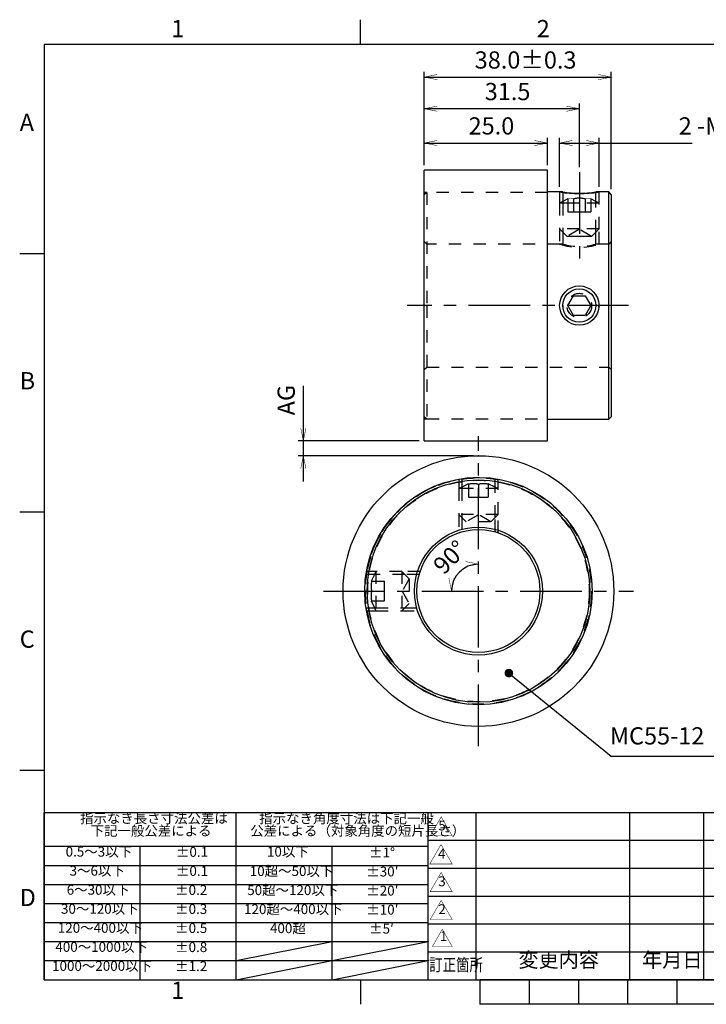
# Model space of a CAD drawing. Extents: x 5 to 292, y 5 to 205.
# Drawn here: x 5 to 144, y 5 to 205 of the extents above; entities that cross this region are included whole.
import ezdxf

# ---------------------------------------------------------------- set-up
doc = ezdxf.new("R2010")
doc.units = 0
doc.header["$LTSCALE"] = 10
doc.linetypes.add('CENTER', pattern=[2, 1.25, -0.25, 0.25, -0.25])
doc.linetypes.add('DOT', pattern=[0.5, 0.25, -0.25])
doc.styles.get("Standard").update_dxf_attribs({"font": 'ＭＳ Ｐゴシック'})
doc.dimstyles.get("Standard").update_dxf_attribs({"dimtxt": 3.5, "dimasz": 1.05, "dimexe": 1.05, "dimexo": 1.05, "dimgap": 1.75, "dimtad": 1, "dimdec": 1, "dimzin": 0, "dimdsep": 46, "dimtxsty": 'Standard', "dimcen": 0.09, "dimclrd": 7, "dimclre": 7, "dimclrt": 7, "dimadec": 0, "dimazin": 0, "dimtfac": 0.5, "dimtdec": 4, "dimtofl": 0, "dimtmove": 0, "dimatfit": 3, "dimfxl": 1, "dimtolj": 1, "dimtzin": 0, "dimarcsym": 0})

# ---------------------------------------------------------------- blocks, each defined once
blk = doc.blocks.new('$DFT_DRAWING950')
at = {"color": 8, "linetype": 'Continuous'}
for p, q in [((74.25, 200), (74.25, 205)), ((287, 200), (10, 200)), ((10, 200), (10, 10)), ((10, 157.5), (5, 157.5)), ((10, 105), (5, 105)), ((10, 52.5), (5, 52.5)), ((10, 10), (287, 10)), ((74.25, 10), (74.25, 5)), ((98.5, 10), (98.5, 5)), ((198.5, 10), (98.5, 10)), ((108.5, 10), (108.5, 5)), ((118.5, 10), (118.5, 5)), ((128.5, 10), (128.5, 5)), ((138.5, 10), (138.5, 5)), ((198.5, 5), (98.5, 5))]:
    blk.add_line(p, q, dxfattribs=at)
at = {"color": 8, "char_height": 3.5}
for s, insert, width, attachment_point in [('1', (37.125, 205), 0.40833, 2), ('2', (111.375, 205), 2.54722, 2), ('A', (5, 183.75), 3.13792, 4), ('B', (5, 131.25), 2.52778, 4), ('C', (5, 78.75), 2.9668, 4), ('D', (5, 26.25), 2.72222, 4), ('1', (37.125, 5), 0.40833, 8)]:
    blk.add_mtext(s, dxfattribs=dict(at, insert=insert, width=width, attachment_point=attachment_point))
blk = doc.blocks.new('$DFT_DRAWING')
blk.add_blockref('$DFT_DRAWING950', (0, 0))
blk = doc.blocks.new('AID185')
at = {"color": 7, "linetype": 'Continuous'}
for p, q in [((88, 43.99), (172, 43.99)), ((88, 10), (88, 43.99)), ((172, 10), (172, 43.99)), ((88, 10), (172, 10))]:
    blk.add_line(p, q, dxfattribs=at)
at = {"color": 9, "linetype": 'Continuous'}
for p, q in [((97.742741, 38.325), (97.742741, 43.99)), ((128.983997, 38.325), (128.983997, 43.99)), ((143.986913, 38.325), (143.986913, 43.99)), ((153.324515, 38.325), (153.324515, 43.99)), ((162.664654, 38.325), (162.664654, 43.99)), ((88, 38.325), (172, 38.325)), ((97.742741, 32.66), (97.742741, 38.325)), ((128.983997, 32.66), (128.983997, 38.325)), ((143.986913, 32.66), (143.986913, 38.325)), ((153.324515, 32.66), (153.324515, 38.325)), ((162.664654, 32.66), (162.664654, 38.325)), ((88, 32.66), (172, 32.66)), ((97.742741, 26.995), (97.742741, 32.66)), ((128.983997, 26.995), (128.983997, 32.66)), ((143.986913, 26.995), (143.986913, 32.66)), ((153.324515, 26.995), (153.324515, 32.66)), ((162.664654, 26.995), (162.664654, 32.66)), ((88, 26.995), (172, 26.995)), ((97.742741, 21.33), (97.742741, 26.995)), ((128.983997, 21.33), (128.983997, 26.995)), ((143.986913, 21.33), (143.986913, 26.995)), ((153.324515, 21.33), (153.324515, 26.995)), ((162.664654, 21.33), (162.664654, 26.995)), ((88, 21.33), (172, 21.33)), ((97.742741, 15.665), (97.742741, 21.33)), ((128.983997, 15.665), (128.983997, 21.33)), ((143.986913, 15.665), (143.986913, 21.33)), ((153.324515, 15.665), (153.324515, 21.33)), ((162.664654, 15.665), (162.664654, 21.33)), ((88, 15.665), (172, 15.665)), ((97.742741, 10), (97.742741, 15.665)), ((128.983997, 10), (128.983997, 15.665)), ((143.986913, 10), (143.986913, 15.665)), ((153.324515, 10), (153.324515, 15.665)), ((162.664654, 10), (162.664654, 15.665))]:
    blk.add_line(p, q, dxfattribs=at)
blk = doc.blocks.new('AID274')
at = {"color": 2, "linetype": 'Continuous', "const_width": 0.1}
blk.add_lwpolyline([(92.87137, 16.752503), (90.856421, 20.242497), (88.841472, 16.752503)], close=True, dxfattribs=at)
at = {"color": 2, "insert": (90.370058, 17.216139), "char_height": 2, "width": 0.963636, "attachment_point": 7}
blk.add_mtext('1', dxfattribs=at)
blk = doc.blocks.new('AID279')
at = {"color": 2, "linetype": 'Continuous', "const_width": 0.1}
blk.add_lwpolyline([(92.87137, 22.224615), (90.633694, 26.100385), (88.396018, 22.224615)], close=True, dxfattribs=at)
at = {"color": 2, "insert": (90.051876, 22.697343), "char_height": 2, "width": 1.854545, "attachment_point": 7}
blk.add_mtext('2', dxfattribs=at)
blk = doc.blocks.new('AID284')
at = {"color": 2, "linetype": 'Continuous', "const_width": 0.1}
blk.add_lwpolyline([(92.87137, 27.880525), (90.623197, 31.774475), (88.375023, 27.880525)], close=True, dxfattribs=at)
at = {"color": 2, "insert": (90.041379, 28.371434), "char_height": 2, "width": 1.854545, "attachment_point": 7}
blk.add_mtext('3', dxfattribs=at)
blk = doc.blocks.new('AID289')
at = {"color": 2, "linetype": 'Continuous', "const_width": 0.1}
blk.add_lwpolyline([(92.87137, 33.519187), (90.592785, 37.465813), (88.3142, 33.519187)], close=True, dxfattribs=at)
at = {"color": 2, "insert": (90.006421, 33.991914), "char_height": 2, "width": 2.018182, "attachment_point": 7}
blk.add_mtext('4', dxfattribs=at)
blk = doc.blocks.new('AID294')
at = {"color": 2, "linetype": 'Continuous', "const_width": 0.1}
blk.add_lwpolyline([(92.87137, 39.219615), (90.633694, 43.095385), (88.396018, 39.219615)], close=True, dxfattribs=at)
at = {"color": 2, "insert": (90.051876, 39.710525), "char_height": 2, "width": 1.854545, "attachment_point": 7}
blk.add_mtext('5', dxfattribs=at)
blk = doc.blocks.new('AID339')
at = {"color": 7, "linetype": 'Continuous'}
for p, q in [((10, 43.99), (88, 43.99)), ((10, 10), (10, 43.99)), ((88, 10), (88, 43.99)), ((10, 10), (88, 10))]:
    blk.add_line(p, q, dxfattribs=at)
at = {"color": 9, "linetype": 'Continuous'}
for p, q in [((49, 37.089693), (49, 43.99)), ((88, 37.089693), (10, 37.089693)), ((29.5, 10), (29.5, 37.089693)), ((49, 10), (49, 37.089693)), ((68.5, 10), (68.5, 37.089693)), ((10, 33.219737), (88, 33.219737)), ((10, 29.349781), (88, 29.349781)), ((10, 25.479825), (88, 25.479825)), ((10, 21.609869), (88, 21.609869)), ((10, 17.739912), (88, 17.739912)), ((10, 13.869956), (88, 13.869956))]:
    blk.add_line(p, q, dxfattribs=at)
blk = doc.blocks.new('*D17')
at = {"color": 7, "linetype": 'Continuous'}
for p, q in [((87.19957, 175.517237), (87.19957, 194.44352)), ((125.19957, 170.617237), (125.19957, 194.44352)), ((87.19957, 193.39352), (125.19957, 193.39352))]:
    blk.add_line(p, q, dxfattribs=at)
at = {"color": 7, "linetype": 'Continuous', "const_width": 0.1}
for points in [[(89.82457, 192.86852), (87.19957, 193.39352), (89.82457, 193.91852)], [(122.57457, 193.91852), (125.19957, 193.39352), (122.57457, 192.86852)]]:
    blk.add_lwpolyline(points, dxfattribs=at)
at = {"color": 7, "insert": (97.441616, 195.127611), "char_height": 3.5, "width": 46.295455, "attachment_point": 7}
blk.add_mtext('\\A1;38.0%%p0.3', dxfattribs=at)
blk = doc.blocks.new('*D18')
at = {"color": 7, "linetype": 'Continuous'}
for p, q in [((87.19957, 175.517237), (87.19957, 181.049333)), ((112.19957, 175.517237), (112.19957, 181.049333)), ((87.19957, 179.999333), (112.19957, 179.999333))]:
    blk.add_line(p, q, dxfattribs=at)
at = {"color": 7, "linetype": 'Continuous', "const_width": 0.1}
for points in [[(89.82457, 179.474333), (87.19957, 179.999333), (89.82457, 180.524333)], [(109.57457, 180.524333), (112.19957, 179.999333), (109.57457, 179.474333)]]:
    blk.add_lwpolyline(points, dxfattribs=at)
at = {"color": 7, "insert": (96.19957, 181.733424), "char_height": 3.5, "width": 28.477273, "attachment_point": 7}
blk.add_mtext('\\A1;25.0', dxfattribs=at)
blk = doc.blocks.new('*D19')
at = {"color": 7, "linetype": 'Continuous'}
for p, q in [((87.19957, 175.517237), (87.19957, 188.027099)), ((118.69957, 186.977099), (87.19957, 186.977099)), ((118.69957, 175.117237), (118.69957, 188.027099))]:
    blk.add_line(p, q, dxfattribs=at)
at = {"color": 7, "linetype": 'Continuous', "const_width": 0.1}
for points in [[(89.82457, 186.452099), (87.19957, 186.977099), (89.82457, 187.502099)], [(116.07457, 187.502099), (118.69957, 186.977099), (116.07457, 186.452099)]]:
    blk.add_lwpolyline(points, dxfattribs=at)
at = {"color": 7, "insert": (99.481389, 188.71119), "char_height": 3.5, "width": 28.35, "attachment_point": 7}
blk.add_mtext('\\A1;31.5', dxfattribs=at)
blk = doc.blocks.new('*D20')
at = {"color": 7, "linetype": 'Continuous'}
for p, q in [((114.699575, 171.117237), (114.699575, 181.049333)), ((122.699565, 171.117237), (122.699565, 181.049333)), ((114.699575, 179.999333), (141.615474, 179.999333))]:
    blk.add_line(p, q, dxfattribs=at)
at = {"color": 7, "linetype": 'Continuous', "const_width": 0.1}
for points in [[(117.324575, 179.474333), (114.699575, 179.999333), (117.324575, 180.524333)], [(120.074565, 180.524333), (122.699565, 179.999333), (120.074565, 179.474333)]]:
    blk.add_lwpolyline(points, dxfattribs=at)
at = {"color": 7, "insert": (138.89502, 181.733424), "char_height": 3.5, "width": 35.254545, "attachment_point": 7}
blk.add_mtext('\\A1;2 -M8', dxfattribs=at)
blk = doc.blocks.new('*D21')
at = {"color": 7, "linetype": 'Continuous', "const_width": 0.1}
for points in [[(95.57457, 94.965537), (98.19957, 94.440537), (95.57457, 93.915537)], [(93.251271, 91.592237), (92.726271, 88.967237), (92.201271, 91.592237)]]:
    blk.add_lwpolyline(points, dxfattribs=at)
at = {"color": 7, "linetype": 'Continuous'}
blk.add_arc((98.19957, 88.967237), 5.4733, 90, 180, dxfattribs=at)
at = {"color": 7, "insert": (91.1514, 92.111857), "char_height": 3.5, "width": 28.445455, "attachment_point": 7, "rotation": 45}
blk.add_mtext('\\A1;90%%d', dxfattribs=at)
blk = doc.blocks.new('AID2143')
blk.add_hatch(color=2).paths.add_polyline_path([(103.7, 72.84), (103.66, 72.78), (103.62, 72.71), (103.58, 72.64), (103.56, 72.57), (103.53, 72.5), (103.52, 72.42), (103.51, 72.35), (103.51, 72.27), (103.51, 72.2), (103.52, 72.12), (103.54, 72.05), (103.56, 71.97), (103.6, 71.9), (103.63, 71.84), (103.67, 71.77), (103.72, 71.71), (103.77, 71.66), (103.83, 71.61), (103.89, 71.56), (103.96, 71.52), (104.03, 71.49), (104.1, 71.46), (104.17, 71.44), (104.24, 71.42), (104.32, 71.41), (104.4, 71.41), (104.47, 71.42), (104.55, 71.43), (104.62, 71.45), (104.69, 71.47), (104.76, 71.5), (104.83, 71.54), (104.9, 71.58), (104.96, 71.63), (105.01, 71.68), (105.06, 71.74), (105.11, 71.8), (105.15, 71.86), (105.18, 71.93), (105.21, 72), (105.23, 72.07), (105.25, 72.15), (105.25, 72.22), (105.26, 72.3), (105.25, 72.38), (105.24, 72.45), (105.22, 72.53), (105.2, 72.6), (105.17, 72.67), (105.13, 72.74), (105.09, 72.8), (105.04, 72.86), (104.99, 72.92), (104.93, 72.97), (104.87, 73.01), (104.81, 73.05), (104.74, 73.09), (104.67, 73.11), (104.59, 73.14), (104.52, 73.15), (104.44, 73.16), (104.37, 73.16), (104.29, 73.16), (104.22, 73.15), (104.14, 73.13), (104.07, 73.1), (104, 73.07), (103.93, 73.04), (103.87, 72.99), (103.81, 72.95), (103.75, 72.9)])
at = {"color": 11, "linetype": 'Continuous'}
blk.add_line((104.38, 72.29), (125.2, 55.39), dxfattribs=at)
at = {"color": 2, "linetype": 'Continuous'}
blk.add_line((125.2, 55.39), (159.71, 55.39), dxfattribs=at)
at = {"color": 7, "insert": (124.92, 56.7), "char_height": 3.5, "width": 69.0136, "attachment_point": 7}
blk.add_mtext('MC55-12  2ヶ1セット', dxfattribs=at)
blk = doc.blocks.new('*D23')
at = {"color": 7, "linetype": 'Continuous'}
for p, q in [((62.621655, 130.651328), (62.621655, 111.217237)), ((86.14957, 119.467237), (61.571655, 119.467237)), ((97.14957, 116.467237), (61.571655, 116.467237))]:
    blk.add_line(p, q, dxfattribs=at)
at = {"color": 7, "linetype": 'Continuous', "const_width": 0.1}
for points in [[(62.096655, 122.092237), (62.621655, 119.467237), (63.146655, 122.092237)], [(63.146655, 113.842237), (62.621655, 116.467237), (62.096655, 113.842237)]]:
    blk.add_lwpolyline(points, dxfattribs=at)
at = {"color": 7, "insert": (60.887564, 124.66951), "char_height": 3.5, "width": 25.104545, "attachment_point": 7, "rotation": 90}
blk.add_mtext('\\A1;AG', dxfattribs=at)

msp = doc.modelspace()

# ---------------------------------------------------------------- linework, layer by layer
at = {"color": 7, "linetype": 'Continuous'}
for p, q in [((87.19957, 146.967237), (87.19957, 174.467237)), ((112.19957, 174.467237), (87.19957, 174.467237)), ((112.19957, 146.967237), (112.19957, 174.467237)), ((114.699575, 170.067237), (112.19957, 170.067237)), ((115.32457, 170.067237), (114.699575, 170.067237)), ((115.325049, 170.067237), (115.32457, 170.067237)), ((122.697985, 170.067237), (122.07457, 170.067237)), ((124.69957, 170.067237), (122.699565, 170.067237)), ((124.69957, 146.967237), (124.69957, 170.067237)), ((125.19957, 169.567237), (124.69957, 170.067237)), ((125.19957, 169.567237), (125.19957, 146.967237)), ((116.390169, 146.967237), (117.54487, 148.967237)), ((117.54487, 148.967237), (119.854271, 148.967237)), ((119.854271, 148.967237), (121.008971, 146.967237)), ((87.19957, 119.467237), (87.19957, 146.967237)), ((112.19957, 119.467237), (112.19957, 146.967237)), ((117.54487, 144.967237), (116.390169, 146.967237)), ((121.008971, 146.967237), (119.854271, 144.967237)), ((124.69957, 123.867237), (124.69957, 146.967237)), ((125.19957, 146.967237), (125.19957, 124.367237)), ((119.854271, 144.967237), (117.54487, 144.967237)), ((124.69957, 123.867237), (125.19957, 124.367237)), ((112.19957, 123.867237), (124.69957, 123.867237)), ((87.19957, 119.467237), (112.19957, 119.467237)), ((49, 13.869956), (68.5, 17.739912)), ((68.5, 13.869956), (88, 17.739912)), ((49, 10), (68.5, 13.869956)), ((68.5, 10), (88, 13.869956))]:
    msp.add_line(p, q, dxfattribs=at)
at = {"color": 1, "linetype": 'CENTER'}
for p, q in [((118.69957, 174.067237), (118.69957, 155.467237)), ((128.69957, 146.967237), (83.69957, 146.967237)), ((98.19957, 57.467237), (98.19957, 120.467237)), ((66.69957, 88.967237), (129.69957, 88.967237))]:
    msp.add_line(p, q, dxfattribs=at)
at = {"color": 2, "linetype": 'DOT'}
for p, q in [((114.699575, 170.067237), (114.699575, 167.787527)), ((115.32457, 170.067237), (115.32457, 168.100008)), ((122.07457, 168.100008), (122.07457, 170.067237)), ((122.699565, 170.067237), (122.698012, 170.067237)), ((122.699565, 167.787527), (122.699565, 170.067237)), ((87.69957, 169.967237), (87.19957, 169.967237)), ((87.69957, 169.967237), (87.19957, 169.467237)), ((112.19957, 169.967237), (87.69957, 169.967237)), ((87.69957, 169.967237), (87.69957, 146.967237)), ((115.32457, 168.100008), (114.69957, 167.787508)), ((116.390169, 168.632807), (115.32457, 168.100008)), ((115.32457, 168.100008), (115.32457, 167.787528)), ((116.390169, 168.632807), (116.390169, 167.787508)), ((117.54487, 168.632807), (117.54487, 167.787508)), ((119.854271, 168.632807), (119.854271, 167.787508)), ((121.008971, 168.632807), (121.008971, 167.787508)), ((122.07457, 168.100008), (121.008971, 168.632807)), ((122.69957, 167.787508), (122.07457, 168.100008)), ((122.07457, 167.787528), (122.07457, 168.100008)), ((122.699575, 167.787508), (114.699565, 167.787508)), ((115.32457, 167.787508), (114.699565, 167.787508)), ((118.69957, 167.787508), (114.69957, 167.787508)), ((114.69957, 167.787508), (114.69957, 162.537508)), ((114.699575, 167.78751), (114.699575, 162.537503)), ((115.32457, 167.787508), (115.32457, 161.912508)), ((116.390169, 167.787508), (116.390169, 166.037508)), ((117.54487, 167.787508), (117.54487, 166.037508)), ((122.69957, 167.787508), (118.69957, 167.787508)), ((119.854271, 167.787508), (119.854271, 166.037508)), ((121.008971, 167.787508), (121.008971, 166.037508)), ((122.699575, 167.787508), (122.07457, 167.787508)), ((122.07457, 161.912508), (122.07457, 167.787508)), ((122.699565, 162.537503), (122.699565, 167.78751)), ((122.69957, 162.537508), (122.69957, 167.787508)), ((116.390169, 166.037508), (117.54487, 166.037508)), ((117.54487, 166.037508), (119.854271, 166.037508)), ((119.854271, 166.037508), (121.008971, 166.037508)), ((118.69957, 162.537508), (114.69957, 162.537508)), ((114.69957, 162.537508), (115.32457, 161.912508)), ((114.699575, 162.537488), (114.699575, 159.467237)), ((118.69957, 162.482595), (116.19957, 161.037508)), ((122.69957, 162.537508), (118.69957, 162.537508)), ((121.19957, 161.037508), (118.69957, 162.482595)), ((122.07457, 161.912508), (122.69957, 162.537508)), ((122.699565, 159.467237), (122.699565, 162.537488)), ((115.32457, 161.912508), (116.19957, 161.037508)), ((115.32457, 161.912488), (115.32457, 159.467237)), ((118.69957, 161.037508), (116.19957, 161.037508)), ((121.19957, 161.037508), (118.69957, 161.037508)), ((121.19957, 161.037508), (122.07457, 161.912508)), ((122.07457, 159.467237), (122.07457, 161.912488)), ((87.69957, 159.467237), (87.19957, 159.967237)), ((114.699575, 159.467237), (87.69957, 159.467237)), ((115.32457, 159.467237), (114.699575, 159.467237)), ((115.324903, 159.467237), (115.32457, 159.467237)), ((122.07457, 159.467237), (122.073883, 159.467237)), ((122.699565, 159.467237), (122.07457, 159.467237)), ((122.07457, 159.467047), (122.07457, 159.467237)), ((122.699565, 159.467237), (122.636528, 159.447208)), ((122.699565, 159.466707), (122.699565, 159.467237)), ((124.69957, 159.467237), (122.699565, 159.467237)), ((125.19957, 159.967237), (124.69957, 159.467237)), ((87.69957, 146.967237), (87.69957, 123.967237)), ((122.69957, 146.967237), (122.689197, 146.679349)), ((87.19957, 133.967237), (87.69957, 134.467237)), ((87.69957, 134.467237), (124.69957, 134.467237)), ((124.69957, 134.467237), (125.19957, 133.967237)), ((87.19957, 124.467237), (87.69957, 123.967237)), ((87.19957, 123.967237), (87.69957, 123.967237)), ((87.69957, 123.967237), (112.19957, 123.967237)), ((94.82457, 110.100008), (94.19957, 109.787508)), ((94.199575, 111.718282), (94.199575, 109.787527)), ((94.82457, 111.81941), (94.82457, 110.100008)), ((96.19957, 110.787508), (94.82457, 110.100008)), ((94.82457, 110.100008), (94.82457, 109.787528)), ((96.19957, 110.632807), (96.19957, 110.787508)), ((96.19957, 110.632807), (96.19957, 109.787508)), ((98.19957, 110.632807), (98.19957, 109.787508)), ((100.19957, 110.787508), (100.19957, 110.632807)), ((101.57457, 110.100008), (100.19957, 110.787508)), ((100.19957, 110.632807), (100.19957, 109.787508)), ((101.57457, 110.100008), (101.57457, 111.819471)), ((102.19957, 109.787508), (101.57457, 110.100008)), ((101.57457, 109.787528), (101.57457, 110.100008)), ((102.199565, 109.787527), (102.199565, 111.718282)), ((102.199575, 109.787508), (94.199565, 109.787508)), ((94.82457, 109.787508), (94.199565, 109.787508)), ((102.19957, 109.787508), (94.19957, 109.787508)), ((94.19957, 109.787508), (94.19957, 104.537508)), ((94.199575, 109.78751), (94.199575, 104.537508)), ((94.82457, 109.787508), (94.82457, 103.912508)), ((96.19957, 109.787508), (96.19957, 108.037508)), ((96.19957, 108.037508), (98.19957, 108.037508)), ((98.19957, 109.787508), (98.19957, 108.037508)), ((98.19957, 108.037508), (100.19957, 108.037508)), ((100.19957, 109.787508), (100.19957, 108.037508)), ((101.57457, 103.912508), (101.57457, 109.787508)), ((102.199575, 109.787508), (101.57457, 109.787508)), ((102.199565, 104.537508), (102.199565, 109.78751)), ((102.19957, 104.537508), (102.19957, 109.787508)), ((102.19957, 104.537508), (94.19957, 104.537508)), ((94.19957, 104.537508), (94.82457, 103.912508)), ((94.199575, 104.537488), (94.199575, 100.809958)), ((98.19957, 104.482595), (95.69957, 103.037508)), ((100.69957, 103.037508), (98.19957, 104.482595)), ((101.57457, 103.912508), (102.19957, 104.537508)), ((102.199565, 100.810532), (102.199565, 104.537488)), ((94.82457, 103.912508), (95.69957, 103.037508)), ((94.82457, 103.912488), (94.82457, 101.003189)), ((100.69957, 103.037508), (95.69957, 103.037508)), ((100.69957, 103.037508), (101.57457, 103.912508)), ((101.57457, 101.002991), (101.57457, 103.912488)), ((94.199575, 100.809958), (94.958933, 101.039862)), ((101.441291, 101.039571), (102.199565, 100.809958)), ((77.0668, 92.342237), (75.34725, 92.342237)), ((75.448526, 92.967232), (75.384229, 92.582508)), ((77.37928, 92.967232), (75.448526, 92.967232)), ((77.0668, 92.342237), (76.3793, 90.967237)), ((77.3793, 92.967237), (77.0668, 92.342237)), ((77.37928, 92.342237), (77.0668, 92.342237)), ((82.6293, 92.967232), (77.379297, 92.967232)), ((77.3793, 92.967242), (77.3793, 84.967232)), ((77.3793, 92.967237), (77.3793, 84.967237)), ((82.6293, 92.967237), (77.3793, 92.967237)), ((83.2543, 92.342237), (77.3793, 92.342237)), ((82.6293, 92.967237), (82.6293, 84.967237)), ((83.2543, 92.342237), (82.6293, 92.967237)), ((86.356849, 92.967232), (82.629319, 92.967232)), ((84.1293, 91.467237), (83.2543, 92.342237)), ((86.163816, 92.342237), (83.25432, 92.342237)), ((86.31178, 92.83123), (86.356849, 92.967232)), ((76.3793, 90.967237), (76.534, 90.967237)), ((76.534, 90.967237), (77.3793, 90.967237)), ((77.3793, 90.967237), (79.1293, 90.967237)), ((79.1293, 88.967237), (79.1293, 90.967237)), ((84.1293, 91.467237), (82.684213, 88.967237)), ((84.1293, 91.467237), (84.1293, 86.467237)), ((76.534, 88.967237), (77.3793, 88.967237)), ((77.3793, 88.967237), (79.1293, 88.967237)), ((79.1293, 86.967237), (79.1293, 88.967237)), ((82.684213, 88.967237), (84.1293, 86.467237)), ((76.534, 86.967237), (76.3793, 86.967237)), ((76.3793, 86.967237), (77.0668, 85.592237)), ((76.534, 86.967237), (77.3793, 86.967237)), ((77.3793, 86.967237), (79.1293, 86.967237)), ((83.2543, 85.592237), (84.1293, 86.467237)), ((75.347386, 85.592237), (77.0668, 85.592237)), ((75.384243, 85.351873), (75.448526, 84.967242)), ((75.448526, 84.967242), (77.37928, 84.967242)), ((77.0668, 85.592237), (77.3793, 84.967237)), ((77.0668, 85.592237), (77.37928, 85.592237)), ((77.379297, 84.967242), (82.6293, 84.967242)), ((77.3793, 85.592237), (83.2543, 85.592237)), ((77.3793, 84.967237), (82.6293, 84.967237)), ((82.6293, 84.967237), (83.2543, 85.592237)), ((82.629319, 84.967242), (86.356663, 84.967242)), ((83.25432, 85.592237), (86.163589, 85.592237)), ((86.356849, 84.967242), (86.311599, 85.103802))]:
    msp.add_line(p, q, dxfattribs=at)
at = {"color": 2, "linetype": 'Continuous'}
msp.add_line((102.199565, 111.718282), (102.199565, 111.718599), dxfattribs=at)
at = {"color": 2, "linetype": 'DOT', "const_width": 0.1}
for points in [[(117.54487, 168.632807, 0.177045), (116.754935, 168.765161), (116.571871, 168.712083), (116.390169, 168.632807)], [(121.008971, 168.632807, 0.177045), (120.219037, 168.765161), (120.035973, 168.712083), (119.854271, 168.632807)]]:
    msp.add_lwpolyline(points, format="xyb", dxfattribs=at)
at = {"color": 2, "linetype": 'Continuous'}
msp.add_circle((118.699719, 146.968193), 3.999851, dxfattribs=at)
at = {"color": 7, "linetype": 'Continuous'}
for centre, radius in [((118.699693, 146.967945), 3.374878), ((98.19957, 88.967237), 27.5), ((98.19957, 88.967237), 23.1), ((98.19957, 88.967237), 22.6), ((98.19957, 88.967237), 13), ((98.19957, 88.967237), 12.5)]:
    msp.add_circle(centre, radius, dxfattribs=at)
at = {"color": 2, "linetype": 'DOT'}
for centre, radius in [((118.69957, 146.967237), 2.5), ((98.19957, 88.967237), 23), ((98.19957, 88.967237), 22.5)]:
    msp.add_circle(centre, radius, dxfattribs=at)
at = {"color": 2, "linetype": 'Continuous'}
msp.add_arc((118.69957, 192.820856), 23.102535, 260.029509, 279.970491, dxfattribs=at)
at = {"color": 7, "linetype": 'Continuous'}
msp.add_arc((118.69957, 192.919366), 23.100009, 261.598795, 278.401205, dxfattribs=at)
at = {"color": 2, "linetype": 'DOT'}
for centre, radius, start, end in [((118.69957, 164.397148), 4.390233, 74.750916, 105.249084), ((118.69957, 171.312712), 12.502609, 251.341137, 288.658863), ((118.69957, 171.503246), 12.500245, 254.336048, 285.663952), ((118.69957, 146.967237), 3.375, 180, 185.021078), ((118.69957, 146.967237), 4, 355.872809, 360), ((118.69957, 146.967237), 4, 270, 270.892044), ((98.19957, 88.967237), 23, 190.015397, 80.072689), ((98.19957, 88.967237), 23, 100.015397, 169.984603), ((98.19957, 88.967237), 23, 89.412917, 100.015397), ((97.19957, 107.471638), 3.315568, 72.445822, 107.554178), ((99.19957, 107.471638), 3.315568, 72.445822, 107.554178), ((98.19957, 88.967237), 23, 80.072689, 89.412917), ((98.19957, 88.967237), 23, 169.984603, 180), ((79.695169, 89.967237), 3.315568, 162.445822, 197.554178), ((98.19957, 88.967237), 23, 180, 190.015397), ((79.695169, 87.967237), 3.315568, 162.445822, 197.554178)]:
    msp.add_arc(centre, radius, start, end, dxfattribs=at)
at = {"color": 7}
for p in [(98.19957, 116.467237), (104.382028, 72.286521), (68.5, 17.739912), (88, 17.739912), (49, 13.869956), (68.5, 13.869956), (88, 13.869956), (49, 10), (68.5, 10), (88, 10)]:
    msp.add_point(p, dxfattribs=at)

# ---------------------------------------------------------------- block references
for name in ['$DFT_DRAWING', 'AID2143', 'AID339', 'AID185', 'AID294', 'AID289', 'AID284', 'AID279', 'AID274']:
    msp.add_blockref(name, (0, 0))

# ---------------------------------------------------------------- texts
at = {"color": 7, "attachment_point": 7}
for s, insert, char_height, width in [('指示なき長さ寸法公差は', (17.263636, 41.168764), 2, 48.4), ('指示なき角度寸法は下記一般', (53.663636, 41.144545), 2, 58.8), ('下記一般公差による', (19.418182, 38.630756), 2, 39.636364), ('公差による（対象角度の短片長さ）', (51.854545, 38.630756), 2, 66.072727), ('0.5～3以下', (14.336364, 34.386534), 2, 21.327273), ('%%p0.1', (36.75, 34.341079), 2, 8.763636), ('10以下', (55.236364, 34.386534), 2, 13.072727), ('%%p1%%d', (76, 34.209261), 2, 7.763636), ('3～6以下', (15.136364, 30.516577), 2, 17.981818), ('%%p0.1', (36.75, 30.471123), 2, 8.763636), ('10超～50以下', (51.745455, 30.44385), 2, 27.036364), ('%%p30′', (75.422727, 30.352941), 2, 10.072727), ('6～30以下', (14.55, 26.646621), 2, 20.290909), ('%%p0.2', (36.590909, 26.601167), 2, 9.4), ('50超～120以下', (51.227273, 26.573894), 2, 29.618182), ('%%p20′', (75.422727, 26.478439), 2, 10.072727), ('30～120以下', (13.390909, 22.776665), 2, 24.963636), ('%%p0.3', (36.590909, 22.735756), 2, 9.4), ('120超～400以下', (50.581818, 22.703938), 2, 31.690909), ('%%p10′', (75.422727, 22.608483), 2, 10.072727), ('120～400以下', (12.745455, 18.906709), 2, 27.036364), ('%%p0.5', (36.590909, 18.8658), 2, 9.4), ('400超', (55.854545, 18.833981), 2, 11.254545), ('%%p5′', (76.004545, 18.743072), 2, 7.745455), ('400～1000以下', (12.245455, 15.036752), 2, 29.690909), ('%%p0.8', (36.586364, 14.995843), 2, 9.418182), ('{\\W0.8;訂正箇所}', (88.203189, 11.775682), 2.5, 18.054545), ('変更内容', (106.313369, 11.584773), 3, 27.054545), ('年月日', (131.453637, 11.584773), 3, 19.090909), ('1000～2000以下', (11.581818, 11.166796), 2, 31.690909), ('%%p1.2', (36.590909, 11.116796), 2, 9.4)]:
    msp.add_mtext(s, dxfattribs=dict(at, insert=insert, char_height=char_height, width=width))

# ---------------------------------------------------------------- dimensions: what is measured, and where the dimension line sits
for base, p1, p2, override, picture, middle in [((87.19957, 193.39352), (87.19957, 174.467237), (125.19957, 169.567237), {"dimdec": 1, "dimadec": 1, "dimtol": 1, "dimtp": 0.3, "dimtm": 0.3}, '*D17', (106.19957, 196.54352)), ((87.19957, 186.977099), (118.69957, 174.067237), (87.19957, 174.467237), {"dimdec": 1, "dimadec": 1}, '*D19', (102.94957, 190.127099)), ((87.19957, 179.999333), (87.19957, 174.467237), (112.19957, 174.467237), {"dimdec": 1, "dimadec": 1}, '*D18', (99.69957, 183.149333)), ((114.699575, 179.999333), (114.699575, 170.067237), (122.699565, 170.067237), {"dimjust": 0, "dimdec": 0, "dimpost": '2 -M<>', "dimadec": 0}, '*D20', (134.34502, 183.141379))]:
    dim = msp.add_linear_dim(base=base, p1=p1, p2=p2, dimstyle='Standard', override=override)
    dim.commit()
    dim.dimension.update_dxf_attribs({"geometry": picture, "text_midpoint": middle})
dim = msp.add_linear_dim(base=(62.621655, 119.467237), p1=(99.69957, 119.467237), p2=(98.19957, 116.467237), angle=270, text='AG', dimstyle='Standard', override={"dimjust": 0, "dimdec": 1, "dimadec": 1})
dim.commit()
dim.dimension.update_dxf_attribs({"geometry": '*D23', "text_midpoint": (59.47961, 127.246783)})
dim = msp.add_angular_dim_3p(base=(94.329363, 92.837444), center=(98.19957, 88.967237), p1=(98.19957, 94.440537), p2=(92.726271, 88.967237), dimstyle='Standard', override={"dimdec": 1, "dimadec": 1})
dim.commit()
dim.dimension.update_dxf_attribs({"geometry": '*D21', "text_midpoint": (91.950109, 95.216698)})

doc.saveas('drawing.dxf')
